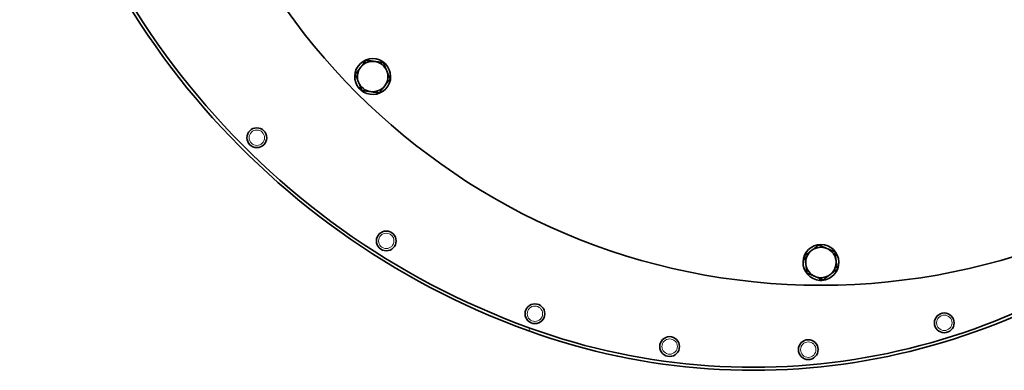
# Model space of a CAD drawing. Units: millimetres. Extents: x -385 to 3537, y -496 to 2291.
# Drawn here: x 801 to 1124, y -191 to -76 of the extents above; entities that cross this region are included whole.
import ezdxf

# ---------------------------------------------------------------- set-up
doc = ezdxf.new("R2010")
doc.units = ezdxf.units.MM
doc.layers.add('Widoczne (ISO)', color=1, linetype='Continuous', lineweight=35)
doc.layers.add('Widoczne wąskie (ISO)', color=3, linetype='Continuous', lineweight=9)

msp = doc.modelspace()

# ---------------------------------------------------------------- linework, layer by layer
at = {"layer": 'Widoczne (ISO)'}
for p, q in [((912.28, -98.87), (912.7, -98.44)), ((912.97, -99.09), (912.73, -99.32)), ((1063.78, -161.89), (1063.78, -161.29)), ((1064.42, -161.56), (1064.42, -161.89))]:
    msp.add_line(p, q, dxfattribs=at)
for centre, radius in [((1064.1, 52.5), 216), ((878.56, -115.02), 3.25), ((921.14, -148.92), 3.25), ((970.03, -172.85), 3.25), ((1104.68, -175.85), 3.25), ((1014.34, -183.63), 3.25), ((1059.93, -184.65), 3.25)]:
    msp.add_circle(centre, radius, dxfattribs=at)
for centre, radius, start, end in [((1055.5, 63.6), 257.43, 187.9858, 250.1262), ((1055.5, 63.6), 256.43, 187.9858, 250.1262), ((916.67, -94.93), 5.9, 228.1091, 221.8909), ((916.67, -94.93), 5, 82.1973, 142.1973), ((916.67, -94.93), 5, 22.1973, 82.1973), ((916.67, -94.93), 5, 142.1973, 202.1973), ((916.67, -94.93), 5, 322.1973, 22.1973), ((916.67, -94.93), 5, 202.1973, 262.1973), ((916.67, -94.93), 5.9, 221.8909, 228.1091), ((916.67, -94.93), 5, 262.1973, 322.1973), ((1041.8, 25.7), 217.13, 250.1262, 313.4455), ((1041.8, 25.7), 216.13, 250.1262, 313.4455), ((1064.1, -156), 5.9, 273.1091, 266.8909), ((1064.1, -156), 5, 127.1973, 187.1973), ((1064.1, -156), 5, 67.1973, 127.1973), ((1064.1, -156), 5, 7.1973, 67.1973), ((1064.1, -156), 5, 307.1973, 7.1973), ((1064.1, -156), 5, 187.1973, 247.1973), ((1064.1, -156), 5, 247.1973, 307.1973), ((1064.1, -156), 5.9, 266.8909, 273.1091)]:
    msp.add_arc(centre, radius, start, end, dxfattribs=at)
for points in [[(912.72, -91.87), (913.54, -90.81), (914.49, -89.58)], [(914.49, -89.58), (916.02, -89.79), (917.35, -89.98)], [(917.35, -89.98), (918.68, -90.16), (920.21, -90.37)], [(920.21, -90.37), (920.79, -91.8), (921.3, -93.04)], [(910.95, -94.15), (911.9, -92.92), (912.72, -91.87)], [(921.3, -93.04), (921.81, -94.28), (922.39, -95.71)], [(912.04, -96.82), (911.54, -95.58), (910.95, -94.15)], [(913.13, -99.49), (912.55, -98.06), (912.04, -96.82)], [(922.39, -95.71), (921.44, -96.94), (920.62, -98)], [(915.99, -99.88), (914.66, -99.7), (913.13, -99.49)], [(918.85, -100.28), (917.32, -100.07), (915.99, -99.88)], [(920.62, -98), (919.8, -99.05), (918.85, -100.28)], [(1058.78, -153.76), (1060.01, -152.83), (1061.08, -152.02)], [(1061.08, -152.02), (1062.15, -151.21), (1063.38, -150.27)], [(1063.38, -150.27), (1064.81, -150.87), (1066.04, -151.39)], [(1066.04, -151.39), (1067.28, -151.91), (1068.7, -152.51)], [(1059.14, -156.63), (1058.97, -155.3), (1058.78, -153.76)], [(1068.7, -152.51), (1068.9, -154.04), (1069.06, -155.37)], [(1069.06, -155.37), (1069.23, -156.7), (1069.43, -158.24)], [(1059.5, -159.49), (1059.31, -157.95), (1059.14, -156.63)], [(1069.43, -158.24), (1068.19, -159.17), (1067.13, -159.98)], [(1062.16, -160.61), (1060.93, -160.09), (1059.5, -159.49)], [(1064.83, -161.73), (1063.4, -161.13), (1062.16, -160.61)], [(1067.13, -159.98), (1066.06, -160.79), (1064.83, -161.73)]]:
    msp.add_rational_spline(points, [1, 1.0379548493, 1], degree=2, dxfattribs=at)
at = {"layer": 'Widoczne wąskie (ISO)'}
msp.add_line((968.33, -177.55), (967.99, -178.5), dxfattribs=at)
for centre in [(878.56, -115.02), (921.14, -148.92), (970.03, -172.85), (1104.68, -175.85), (1014.34, -183.63), (1059.93, -184.65)]:
    msp.add_circle(centre, 2.53, dxfattribs=at)

doc.saveas('drawing.dxf')
